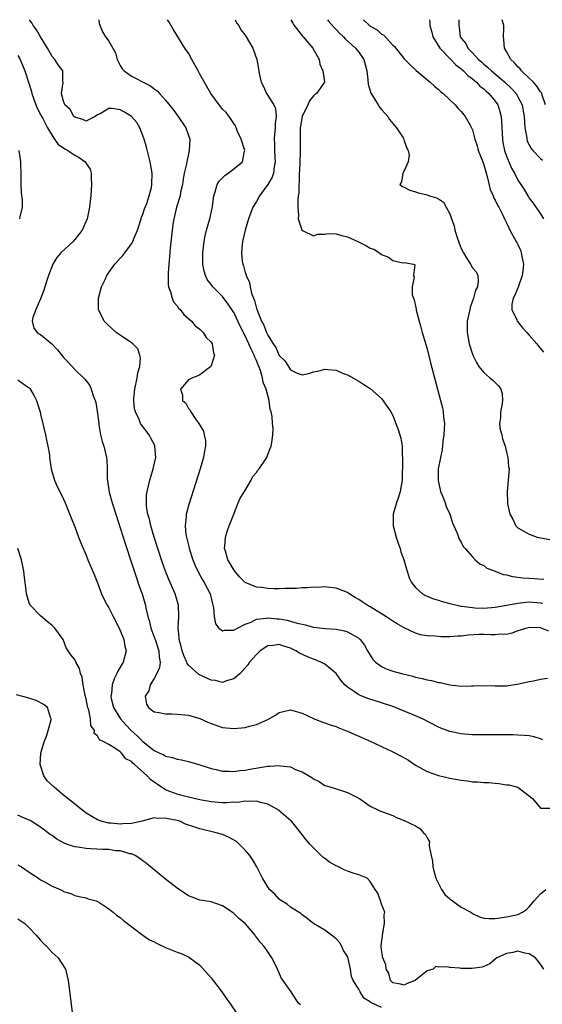
# Model space of a CAD drawing. Units: inches. Extents: x 2646000 to 2649000, y 1500753 to 1503000.
# Drawn here: x 2646821 to 2646913, y 1502827 to 1503000 of the extents above; entities that cross this region are included whole.
import ezdxf

# ---------------------------------------------------------------- set-up
doc = ezdxf.new("R2010")
doc.units = ezdxf.units.IN
doc.header["$MEASUREMENT"] = 0
doc.layers.add('LD26461500_2ft', color=71, linetype='Continuous')

msp = doc.modelspace()

# ---------------------------------------------------------------- linework, layer by layer
at = {"layer": 'LD26461500_2ft'}
for points, elevation in [([(2646913.36, 1502873.36), (2646913, 1502873.51), (2646911.86, 1502873.86), (2646911, 1502874.04), (2646910.11, 1502874.11), (2646909, 1502874.17), (2646908.19, 1502874.19), (2646907, 1502874.19), (2646906.21, 1502874.21), (2646903, 1502874.21), (2646901, 1502874.23), (2646899, 1502874.38), (2646897, 1502874.79), (2646895.41, 1502875.41), (2646895, 1502875.58), (2646892.18, 1502877), (2646891, 1502877.54), (2646888.57, 1502878.57), (2646887.13, 1502879.13), (2646885, 1502879.83), (2646882.6, 1502880.6), (2646881.53, 1502881), (2646881, 1502881.22), (2646880.22, 1502881.78), (2646879, 1502882.59), (2646878.56, 1502883), (2646877.85, 1502883.85), (2646876.99, 1502884.99), (2646875, 1502886.62), (2646874.31, 1502887), (2646873.4, 1502887.4), (2646873, 1502887.51), (2646871.95, 1502887.95), (2646870.56, 1502888.56), (2646869.94, 1502889), (2646869, 1502889.45), (2646867.81, 1502889.81), (2646867, 1502890.12), (2646865.95, 1502889.95), (2646865, 1502889.87), (2646863.61, 1502889), (2646863, 1502888.37), (2646861.76, 1502887), (2646861.49, 1502886.51), (2646861, 1502885.97), (2646860.1, 1502885), (2646859, 1502884.04), (2646857.73, 1502883.73), (2646857, 1502883.43), (2646855.76, 1502883.76), (2646855, 1502883.82), (2646852.82, 1502884.82), (2646851, 1502886.47), (2646850.77, 1502886.77), (2646850.71, 1502887), (2646850.17, 1502888.17), (2646849.9, 1502889), (2646849.74, 1502889.74), (2646849.36, 1502891), (2646849.35, 1502891.35), (2646849.19, 1502893), (2646849.3, 1502895), (2646849.24, 1502897), (2646848.68, 1502899), (2646847.54, 1502901.54), (2646846.98, 1502902.98), (2646846.46, 1502904.46), (2646845.64, 1502907), (2646844.99, 1502909.01), (2646844.38, 1502911), (2646844.13, 1502912.13), (2646843.87, 1502913), (2646843.65, 1502914.35), (2646843.61, 1502915), (2646843.63, 1502916.37), (2646843.73, 1502917), (2646843.99, 1502917.99), (2646844.21, 1502919), (2646844.38, 1502919.62), (2646844.81, 1502921), (2646845.25, 1502923), (2646845.12, 1502925), (2646845.08, 1502925.08), (2646844.41, 1502926.41), (2646844.07, 1502927), (2646842.74, 1502928.74), (2646842.59, 1502929), (2646842.32, 1502929.68), (2646841.68, 1502931), (2646841.54, 1502931.54), (2646841.38, 1502933), (2646841.4, 1502933.4), (2646841.55, 1502935), (2646842, 1502937), (2646842.12, 1502937.88), (2646842.44, 1502939), (2646842.55, 1502940.55), (2646842.46, 1502941), (2646842.09, 1502942.08), (2646841.2, 1502943), (2646841, 1502943.16), (2646839, 1502944.49), (2646838.31, 1502945), (2646837.6, 1502945.6), (2646836.58, 1502946.58), (2646836.2, 1502947), (2646835.2, 1502949), (2646835.16, 1502951), (2646835.69, 1502953), (2646836.33, 1502954.33), (2646836.63, 1502955), (2646837, 1502955.56), (2646838.08, 1502957), (2646839, 1502958.06), (2646839.45, 1502958.55), (2646839.81, 1502959), (2646841, 1502960.6), (2646841.21, 1502961), (2646841.32, 1502961.32), (2646842.02, 1502963), (2646842.69, 1502965), (2646842.76, 1502965.24), (2646843, 1502965.78), (2646843.29, 1502966.71), (2646843.66, 1502967.66), (2646844.1, 1502969), (2646844.5, 1502970.5), (2646844.59, 1502971), (2646844.6, 1502973), (2646844.27, 1502975), (2646843.6, 1502977.6), (2646843.19, 1502979), (2646842.46, 1502981), (2646841.9, 1502981.9), (2646841, 1502983), (2646839.76, 1502983.76), (2646839, 1502984.17), (2646837.61, 1502984.39), (2646837, 1502984.39), (2646835.45, 1502983.45), (2646835, 1502983.27), (2646834.6, 1502983), (2646833.55, 1502982.45), (2646833, 1502982.18), (2646832.44, 1502982.44), (2646831, 1502982.84), (2646830.84, 1502983), (2646830.18, 1502984.18), (2646829.24, 1502985), (2646829, 1502985.66), (2646828.69, 1502987), (2646828.95, 1502988.95), (2646828.93, 1502989.07), (2646828.88, 1502991), (2646828.06, 1502992.06), (2646827.47, 1502993), (2646827, 1502993.52), (2646826.2, 1502995), (2646825, 1502996.96), (2646824.24, 1502998.24), (2646823.7, 1502999), (2646823.45, 1502999.45), (2646823.04, 1503000)], 9004), ([(2646835.25, 1503000), (2646835.32, 1502999.32), (2646835.86, 1502997.86), (2646836.39, 1502997), (2646837, 1502996.2), (2646838.18, 1502994.18), (2646838.46, 1502993), (2646839, 1502991.94), (2646839.37, 1502991.37), (2646839.68, 1502991), (2646841, 1502990.09), (2646841.72, 1502989.72), (2646843.04, 1502989), (2646844.34, 1502988.34), (2646845, 1502987.83), (2646845.49, 1502987.49), (2646845.91, 1502987), (2646847, 1502985.87), (2646848.27, 1502984.27), (2646849.2, 1502983), (2646850.56, 1502981), (2646851.26, 1502979), (2646851.16, 1502977), (2646851, 1502976.43), (2646850.7, 1502975), (2646850.65, 1502974.65), (2646850.27, 1502973), (2646850.07, 1502971.93), (2646849.94, 1502971), (2646849.64, 1502969.64), (2646849.54, 1502969), (2646848.93, 1502967), (2646848.55, 1502965.45), (2646848.42, 1502965), (2646848.31, 1502964.31), (2646848.12, 1502963), (2646847.81, 1502959.81), (2646847.7, 1502958.3), (2646847.56, 1502957), (2646847.44, 1502955.44), (2646847.43, 1502955), (2646847.45, 1502953.45), (2646847.52, 1502953), (2646847.85, 1502952.15), (2646848.14, 1502951), (2646848.4, 1502950.4), (2646849, 1502949.69), (2646849.27, 1502949.27), (2646849.53, 1502949), (2646850.17, 1502948.17), (2646851.52, 1502947), (2646852.18, 1502946.18), (2646853, 1502945.54), (2646853.62, 1502945), (2646854.12, 1502944.12), (2646855, 1502943.27), (2646855.19, 1502943), (2646855.43, 1502941.43), (2646855.62, 1502941), (2646855, 1502939.09), (2646854.94, 1502939), (2646853, 1502937.51), (2646852.66, 1502937.34), (2646851.71, 1502937), (2646851, 1502936.63), (2646849.6, 1502935), (2646849.98, 1502933.98), (2646849.99, 1502933), (2646850.53, 1502932.53), (2646851, 1502931.62), (2646851.34, 1502931.34), (2646851.41, 1502931), (2646852.3, 1502929.7), (2646852.84, 1502929), (2646853, 1502928.71), (2646853.65, 1502927.65), (2646853.8, 1502927), (2646853.99, 1502925.99), (2646854.01, 1502925), (2646853.83, 1502924.17), (2646853.65, 1502923), (2646853.07, 1502921), (2646851.12, 1502914.88), (2646850.61, 1502913), (2646850.61, 1502912.61), (2646850.41, 1502911), (2646850.56, 1502909.44), (2646850.65, 1502909), (2646850.73, 1502908.73), (2646851.13, 1502907.13), (2646851.15, 1502907), (2646851.8, 1502905), (2646852.14, 1502904.14), (2646852.77, 1502902.77), (2646853.49, 1502901.49), (2646853.8, 1502901), (2646854.82, 1502899), (2646855.24, 1502897.24), (2646855.43, 1502896.57), (2646855.54, 1502895), (2646855.75, 1502893.75), (2646856.36, 1502893), (2646857, 1502892.48), (2646857.37, 1502892.63), (2646859, 1502892.64), (2646859.65, 1502893), (2646861, 1502893.65), (2646862.04, 1502894.04), (2646863, 1502894.53), (2646864.75, 1502894.75), (2646865, 1502894.81), (2646866.64, 1502894.64), (2646867, 1502894.63), (2646868.37, 1502894.37), (2646869, 1502894.21), (2646870.15, 1502893.85), (2646871, 1502893.65), (2646871.56, 1502893.56), (2646873, 1502893.15), (2646875.11, 1502892.89), (2646877, 1502892.77), (2646878.5, 1502892.5), (2646879, 1502892.34), (2646880.57, 1502891.43), (2646881, 1502891.21), (2646881.23, 1502891), (2646881.99, 1502889.99), (2646882.55, 1502889), (2646882.7, 1502888.7), (2646883, 1502888.2), (2646883.47, 1502887.47), (2646883.94, 1502887), (2646885, 1502886.21), (2646885.83, 1502885.83), (2646887, 1502885.43), (2646888.52, 1502885), (2646890.51, 1502884.51), (2646891, 1502884.37), (2646892.14, 1502884.14), (2646893, 1502883.89), (2646893.77, 1502883.77), (2646895, 1502883.42), (2646895.39, 1502883.39), (2646897.01, 1502883), (2646899, 1502882.79), (2646900.84, 1502882.84), (2646901.17, 1502882.83), (2646903.1, 1502882.9), (2646905, 1502882.85), (2646907, 1502882.86), (2646909.16, 1502883.16), (2646911, 1502883.6), (2646911.73, 1502883.73), (2646913, 1502883.99), (2646914.2, 1502884.2)], 9006), ([(2646914.46, 1502892.46), (2646913, 1502893.01), (2646911, 1502893.1), (2646910.54, 1502893), (2646909.38, 1502892.62), (2646909, 1502892.51), (2646907.92, 1502892.08), (2646907, 1502891.88), (2646905.9, 1502891.9), (2646905, 1502891.78), (2646904.22, 1502891.78), (2646903, 1502891.87), (2646902.15, 1502891.85), (2646900.25, 1502891.75), (2646899, 1502891.58), (2646898.42, 1502891.58), (2646897, 1502891.47), (2646895.46, 1502891.46), (2646895, 1502891.48), (2646894.45, 1502891.55), (2646893, 1502891.64), (2646891.83, 1502891.83), (2646891, 1502892.07), (2646889, 1502893.01), (2646887.72, 1502893.72), (2646887, 1502894.18), (2646885.77, 1502895), (2646883, 1502896.7), (2646882.47, 1502897), (2646881.59, 1502897.59), (2646881, 1502898.03), (2646880.35, 1502898.35), (2646879.32, 1502899), (2646879, 1502899.22), (2646877, 1502900.01), (2646875.89, 1502900.11), (2646875, 1502900.23), (2646873.85, 1502900.15), (2646873, 1502900.17), (2646871.93, 1502900.07), (2646871, 1502900.05), (2646870.03, 1502899.97), (2646869, 1502899.96), (2646867.98, 1502899.98), (2646867, 1502899.91), (2646866.1, 1502899.9), (2646865, 1502899.95), (2646863.9, 1502900.1), (2646863, 1502900.17), (2646861.01, 1502901.01), (2646860.02, 1502902.02), (2646859.16, 1502903), (2646859, 1502903.22), (2646858.35, 1502904.35), (2646857.94, 1502905), (2646857.51, 1502906.49), (2646857.37, 1502907), (2646857.42, 1502907.42), (2646857.53, 1502909), (2646857.87, 1502910.13), (2646858.17, 1502911), (2646858.97, 1502913.03), (2646859.79, 1502915), (2646860.14, 1502915.86), (2646860.87, 1502917), (2646862.03, 1502919), (2646862.36, 1502919.64), (2646863, 1502920.33), (2646863.24, 1502920.76), (2646863.46, 1502921), (2646864.46, 1502922.46), (2646864.79, 1502923), (2646865, 1502923.5), (2646865.4, 1502924.6), (2646865.59, 1502925), (2646865.66, 1502925.66), (2646865.85, 1502927), (2646865.92, 1502928.08), (2646865.81, 1502929), (2646865.77, 1502930.23), (2646865.58, 1502931), (2646865.41, 1502931.41), (2646865.22, 1502933), (2646864.69, 1502935), (2646864.18, 1502936.18), (2646864.07, 1502937), (2646863.69, 1502938.31), (2646863.41, 1502939), (2646863.28, 1502939.28), (2646863, 1502940.03), (2646862.67, 1502940.67), (2646862.59, 1502941), (2646862.03, 1502942.03), (2646861.64, 1502943), (2646861, 1502944.37), (2646860.12, 1502946.12), (2646859.48, 1502947.48), (2646859, 1502948.48), (2646857.98, 1502949.98), (2646857, 1502951.31), (2646855.32, 1502953), (2646855.17, 1502953.17), (2646855, 1502953.43), (2646854.33, 1502954.33), (2646854.02, 1502955), (2646853.75, 1502955.75), (2646853.55, 1502957), (2646853.52, 1502957.52), (2646853.55, 1502959), (2646853.76, 1502961), (2646853.98, 1502961.98), (2646854.17, 1502963), (2646854.75, 1502965), (2646855.16, 1502966.84), (2646855.23, 1502967.23), (2646855.46, 1502969), (2646855.72, 1502969.72), (2646856.08, 1502971), (2646856.42, 1502971.58), (2646857, 1502972.19), (2646857.42, 1502972.58), (2646858.01, 1502973), (2646859, 1502973.75), (2646860.55, 1502975), (2646860.86, 1502976.86), (2646860.91, 1502977), (2646860.28, 1502979), (2646859.67, 1502980.33), (2646859.31, 1502981.31), (2646859, 1502981.73), (2646858.16, 1502983), (2646857.65, 1502983.65), (2646857, 1502984.27), (2646856.69, 1502984.69), (2646856.4, 1502985), (2646854.93, 1502987), (2646853, 1502990.41), (2646852.7, 1502991), (2646851.62, 1502993), (2646851, 1502994.09), (2646850.38, 1502995), (2646848.31, 1502998.31), (2646847.59, 1502999.59), (2646847.34, 1503000)], 9008), ([(2646859.21, 1503000), (2646859.47, 1502999.47), (2646859.85, 1502999), (2646860.24, 1502998.24), (2646861, 1502997.25), (2646861.17, 1502997), (2646862.32, 1502995), (2646863.04, 1502993), (2646863.34, 1502991.34), (2646863.44, 1502990.56), (2646863.81, 1502989), (2646864.24, 1502988.24), (2646864.74, 1502987), (2646866.05, 1502985), (2646866.36, 1502984.36), (2646866.45, 1502983), (2646866.27, 1502981.73), (2646866.29, 1502981), (2646866.15, 1502979.85), (2646866.11, 1502979), (2646866.17, 1502978.17), (2646866.18, 1502977), (2646866.24, 1502975.76), (2646866.3, 1502975), (2646866.12, 1502974.12), (2646865.96, 1502973), (2646865.72, 1502972.28), (2646864.99, 1502971.01), (2646863.52, 1502969), (2646863, 1502968.01), (2646862.37, 1502967), (2646861.6, 1502965), (2646860.97, 1502962.97), (2646860.52, 1502961), (2646860.46, 1502960.46), (2646860.33, 1502959), (2646860.49, 1502957.51), (2646860.58, 1502957), (2646860.72, 1502956.72), (2646861, 1502955.56), (2646861.15, 1502955.15), (2646861.16, 1502955), (2646861.75, 1502953.75), (2646861.85, 1502953), (2646862.13, 1502951.87), (2646862.46, 1502951), (2646862.63, 1502950.63), (2646863, 1502949.23), (2646863.07, 1502949.07), (2646863.12, 1502948.88), (2646863.89, 1502947), (2646864.27, 1502946.27), (2646864.77, 1502945), (2646865, 1502944.53), (2646865.95, 1502943), (2646866.37, 1502942.37), (2646867, 1502940.95), (2646868, 1502940), (2646868.62, 1502939), (2646869, 1502938.41), (2646870.16, 1502937.84), (2646871, 1502937.56), (2646872.22, 1502937.78), (2646873, 1502938.07), (2646873.8, 1502938.2), (2646875, 1502938.54), (2646875.55, 1502938.45), (2646877, 1502938.34), (2646878.15, 1502937.85), (2646879, 1502937.51), (2646881, 1502936.42), (2646881.85, 1502935.85), (2646883, 1502935.14), (2646885, 1502933.38), (2646886.62, 1502931), (2646887, 1502930.39), (2646887.54, 1502929), (2646887.93, 1502927.93), (2646888.38, 1502926.38), (2646888.61, 1502925), (2646888.63, 1502923.37), (2646888.69, 1502923), (2646888.71, 1502922.71), (2646888.63, 1502919), (2646888.28, 1502917), (2646887.97, 1502916.03), (2646887.61, 1502915), (2646887.07, 1502913), (2646887.07, 1502911), (2646887.57, 1502909), (2646887.9, 1502907.9), (2646888.25, 1502907), (2646888.4, 1502906.4), (2646888.94, 1502905), (2646889.36, 1502903.36), (2646889.5, 1502903), (2646889.85, 1502901.85), (2646890.26, 1502901), (2646891, 1502900.11), (2646892.18, 1502899), (2646892.71, 1502898.71), (2646894.12, 1502898.12), (2646895, 1502897.89), (2646895.65, 1502897.65), (2646897, 1502897.34), (2646897.26, 1502897.26), (2646898.33, 1502897), (2646899, 1502896.87), (2646899.14, 1502896.86), (2646901, 1502896.59), (2646901.42, 1502896.58), (2646903, 1502896.5), (2646905, 1502896.64), (2646907, 1502897), (2646909, 1502897.4), (2646909.41, 1502897.41), (2646911, 1502897.58), (2646913, 1502897.43), (2646913.37, 1502897.37)], 9010), ([(2646869.02, 1503000), (2646869.36, 1502999.36), (2646869.63, 1502999), (2646871.11, 1502997.11), (2646871.22, 1502997), (2646872.9, 1502995), (2646873.99, 1502993), (2646874.15, 1502992.15), (2646874.68, 1502991), (2646874.93, 1502989.07), (2646874.93, 1502989), (2646873.55, 1502987), (2646873.21, 1502986.79), (2646873, 1502986.63), (2646872.3, 1502985.7), (2646872.02, 1502985), (2646871.04, 1502983), (2646870.69, 1502981), (2646870.66, 1502980.66), (2646870.68, 1502979), (2646870.69, 1502976.69), (2646870.56, 1502973.44), (2646870.52, 1502973), (2646870.5, 1502971.5), (2646870.41, 1502971), (2646870.44, 1502969.56), (2646870.34, 1502969), (2646870.25, 1502968.25), (2646870.28, 1502967), (2646870.38, 1502965.62), (2646870.31, 1502965), (2646870.94, 1502963.06), (2646870.95, 1502963), (2646871, 1502962.92), (2646871.1, 1502962.9), (2646873, 1502961.99), (2646873.71, 1502962.29), (2646875, 1502962.29), (2646875.61, 1502962.39), (2646877, 1502962.33), (2646878.02, 1502962.02), (2646879, 1502961.79), (2646880.82, 1502961), (2646882.26, 1502960.26), (2646883, 1502959.82), (2646883.63, 1502959.63), (2646884.64, 1502959), (2646885, 1502958.69), (2646886.22, 1502958.22), (2646887, 1502957.62), (2646888.74, 1502957.26), (2646889, 1502957.29), (2646890.6, 1502957), (2646890.88, 1502956.88), (2646890.6, 1502955), (2646890.73, 1502954.74), (2646890.37, 1502953), (2646890.41, 1502951.59), (2646890.6, 1502951), (2646890.73, 1502950.73), (2646891.08, 1502949.08), (2646891.1, 1502948.9), (2646891.6, 1502947), (2646891.92, 1502945.92), (2646892.17, 1502945), (2646893, 1502942.09), (2646893.63, 1502939.63), (2646894.11, 1502937.89), (2646895.4, 1502933), (2646895.71, 1502931.71), (2646895.85, 1502931), (2646895.91, 1502930.09), (2646896.05, 1502929), (2646896.03, 1502928.03), (2646895.98, 1502927), (2646895.81, 1502925.81), (2646895.68, 1502924.32), (2646895.37, 1502923), (2646894.99, 1502921), (2646894.96, 1502918.96), (2646895.39, 1502917), (2646895.66, 1502916.34), (2646896.18, 1502915), (2646896.39, 1502914.39), (2646897.04, 1502913), (2646897.48, 1502911.48), (2646897.72, 1502911), (2646898.33, 1502909.67), (2646898.65, 1502908.65), (2646899, 1502908.11), (2646899.35, 1502907.35), (2646899.69, 1502907), (2646901, 1502905.53), (2646901.5, 1502905), (2646902.28, 1502904.28), (2646903, 1502904), (2646903.54, 1502903.54), (2646905, 1502903), (2646906.41, 1502902.41), (2646907, 1502902.33), (2646908.06, 1502902.06), (2646909.85, 1502901.85), (2646911, 1502901.78), (2646913.57, 1502901.57)], 9012), ([(2646875.48, 1503000), (2646875.71, 1502999.71), (2646876.65, 1502998.65), (2646877, 1502998.29), (2646877.61, 1502997.61), (2646878.28, 1502997), (2646878.62, 1502996.62), (2646880.41, 1502995), (2646881, 1502994.3), (2646881.86, 1502993), (2646882.14, 1502992.14), (2646882.39, 1502991), (2646882.6, 1502989.4), (2646882.66, 1502988.66), (2646883.1, 1502987.1), (2646883.48, 1502986.52), (2646884.41, 1502985), (2646884.62, 1502984.62), (2646885, 1502984.22), (2646885.56, 1502983.56), (2646886.08, 1502983), (2646886.42, 1502982.42), (2646887, 1502981.77), (2646887.33, 1502981.33), (2646887.63, 1502981), (2646888.78, 1502979.22), (2646888.9, 1502979), (2646888.91, 1502978.91), (2646889, 1502978.72), (2646889.42, 1502977.42), (2646889.69, 1502977), (2646889.83, 1502976.17), (2646889.71, 1502975), (2646889, 1502973.39), (2646888.75, 1502973), (2646888.49, 1502971.51), (2646888.19, 1502971), (2646888.66, 1502970.66), (2646889, 1502970.55), (2646890, 1502970), (2646891, 1502969.75), (2646891.52, 1502969.52), (2646893, 1502969.2), (2646893.42, 1502969), (2646894.66, 1502968.66), (2646895, 1502968.48), (2646895.89, 1502967.89), (2646896.36, 1502967), (2646897, 1502965.85), (2646897.29, 1502965), (2646897.76, 1502963.76), (2646897.91, 1502963), (2646898.33, 1502961.67), (2646898.67, 1502960.67), (2646899, 1502959.77), (2646899.42, 1502959), (2646900.01, 1502958.01), (2646900.68, 1502957), (2646901, 1502956.38), (2646901.63, 1502955.63), (2646901.93, 1502955), (2646902.03, 1502954.03), (2646901.87, 1502953), (2646901.56, 1502952.44), (2646901.19, 1502951), (2646900.62, 1502949.38), (2646900.51, 1502949), (2646900.08, 1502947), (2646900.04, 1502945), (2646900.43, 1502943), (2646901, 1502941.16), (2646901.07, 1502941), (2646901.72, 1502939.72), (2646902.12, 1502939), (2646903, 1502937.95), (2646904.04, 1502937), (2646904.57, 1502936.57), (2646905.59, 1502935.59), (2646905.97, 1502935), (2646906.2, 1502934.2), (2646906.31, 1502933), (2646906.14, 1502932.14), (2646905.96, 1502931), (2646905.96, 1502930.04), (2646905.77, 1502929), (2646905.89, 1502927.89), (2646906.14, 1502927), (2646906.29, 1502926.29), (2646906.76, 1502925), (2646907, 1502923.91), (2646907.23, 1502923), (2646907.34, 1502921.34), (2646907.43, 1502921), (2646907.31, 1502919), (2646907.12, 1502917), (2646907.14, 1502915), (2646907.17, 1502914.83), (2646907.59, 1502913), (2646908.12, 1502912.12), (2646908.63, 1502911), (2646909, 1502910.65), (2646911, 1502909.53), (2646912.4, 1502909), (2646913, 1502908.85), (2646914.59, 1502908.59)], 9014), ([(2646881.77, 1503000), (2646881.9, 1502999.9), (2646882.85, 1502999), (2646883, 1502998.88), (2646884.21, 1502998.21), (2646885, 1502997.44), (2646885.32, 1502997.32), (2646887, 1502995.5), (2646887.29, 1502995.29), (2646889, 1502993.11), (2646890.05, 1502992.05), (2646891, 1502991.2), (2646891.09, 1502991.09), (2646893.57, 1502989), (2646894.31, 1502988.31), (2646895, 1502987.75), (2646895.36, 1502987.36), (2646895.86, 1502987), (2646897.95, 1502985), (2646898.45, 1502984.45), (2646899, 1502983.88), (2646899.7, 1502983), (2646900.57, 1502981.43), (2646900.89, 1502980.89), (2646901, 1502980.61), (2646901.4, 1502979), (2646901.8, 1502977.8), (2646902, 1502977), (2646902.8, 1502975), (2646903, 1502974.47), (2646903.61, 1502972.39), (2646904.13, 1502970.13), (2646904.64, 1502969), (2646904.71, 1502968.71), (2646905, 1502968.26), (2646905.39, 1502967.38), (2646905.63, 1502967), (2646906.37, 1502965.63), (2646906.65, 1502965), (2646906.73, 1502964.73), (2646907, 1502964.28), (2646907.38, 1502963.38), (2646907.6, 1502963), (2646908.69, 1502961), (2646908.81, 1502960.81), (2646909, 1502960.46), (2646909.47, 1502959.47), (2646909.59, 1502959), (2646909.66, 1502958.34), (2646909.96, 1502957), (2646909.86, 1502955.86), (2646909.76, 1502955), (2646909.02, 1502952.98), (2646908.46, 1502951.54), (2646908.16, 1502951), (2646907.94, 1502949.94), (2646907.94, 1502949), (2646908.78, 1502947.22), (2646908.85, 1502947), (2646908.91, 1502946.91), (2646909.8, 1502945.8), (2646910.57, 1502945), (2646911, 1502944.49), (2646912.33, 1502943), (2646912.6, 1502942.6), (2646913, 1502942.17), (2646913.51, 1502941.51)], 9016), ([(2646893.43, 1503000), (2646893.52, 1502999.52), (2646893.51, 1502999), (2646893.82, 1502997.82), (2646894, 1502997), (2646895.25, 1502995), (2646897.2, 1502993), (2646898.07, 1502992.07), (2646899, 1502991.36), (2646899.4, 1502991), (2646900.18, 1502990.18), (2646901, 1502989.57), (2646901.68, 1502989), (2646902.32, 1502988.32), (2646903, 1502987.81), (2646903.42, 1502987.42), (2646903.9, 1502987), (2646905, 1502985.65), (2646905.45, 1502985), (2646905.83, 1502983.83), (2646906.04, 1502983), (2646906.1, 1502982.1), (2646906.27, 1502979), (2646906.37, 1502978.37), (2646906.66, 1502977), (2646907, 1502976.02), (2646907.89, 1502973.89), (2646908.42, 1502973), (2646909, 1502971.76), (2646909.5, 1502971), (2646910.12, 1502970.12), (2646910.73, 1502969), (2646910.84, 1502968.84), (2646911, 1502968.59), (2646911.71, 1502967.71), (2646912.18, 1502967), (2646913, 1502965.84), (2646913.49, 1502965)], 9018), ([(2646898.58, 1503000), (2646898.6, 1502999), (2646898.68, 1502998.68), (2646898.84, 1502997), (2646899, 1502996.75), (2646899.84, 1502995.84), (2646900.16, 1502995), (2646901, 1502994.16), (2646902.06, 1502993), (2646902.58, 1502992.58), (2646903, 1502992.18), (2646903.66, 1502991.66), (2646904.33, 1502991), (2646905.8, 1502989.8), (2646906.71, 1502989), (2646907.89, 1502987.89), (2646908.69, 1502987), (2646909, 1502986.44), (2646909.73, 1502985), (2646909.94, 1502983.94), (2646910.07, 1502983), (2646910.2, 1502981), (2646910.48, 1502979.52), (2646910.54, 1502979), (2646910.65, 1502978.65), (2646911, 1502978), (2646911.33, 1502977.33), (2646911.6, 1502977), (2646913, 1502975.59), (2646913.31, 1502975.31)], 9020), ([(2646913.87, 1502985), (2646913.29, 1502986.71), (2646913.21, 1502987), (2646913.14, 1502987.14), (2646913, 1502987.32), (2646912.33, 1502988.33), (2646911.73, 1502989), (2646911, 1502989.74), (2646909.64, 1502991), (2646909.37, 1502991.37), (2646909, 1502991.71), (2646908.41, 1502992.41), (2646907.75, 1502993), (2646907, 1502994.4), (2646906.65, 1502995), (2646906.53, 1502996.53), (2646906.47, 1502997), (2646906.5, 1502998.5), (2646906.49, 1502999), (2646906.23, 1503000)], 9022), ([(2646821, 1502993.72), (2646821.4, 1502993), (2646822.24, 1502991), (2646823, 1502988.66), (2646823.37, 1502987.37), (2646823.45, 1502987), (2646824.17, 1502985), (2646824.41, 1502984.41), (2646825, 1502983.35), (2646825.11, 1502983.11), (2646825.39, 1502982.61), (2646826.21, 1502981), (2646827, 1502979.62), (2646827.45, 1502979), (2646828.06, 1502978.06), (2646829, 1502977.49), (2646829.27, 1502977.27), (2646829.79, 1502977), (2646831, 1502976.15), (2646831.75, 1502975.75), (2646832.84, 1502975), (2646833, 1502974.71), (2646833.69, 1502973.69), (2646833.86, 1502973), (2646833.86, 1502972.14), (2646833.93, 1502971), (2646833.82, 1502969), (2646833.66, 1502967.66), (2646833.6, 1502967), (2646833.18, 1502965), (2646832.29, 1502963), (2646831, 1502961.35), (2646830.7, 1502961), (2646828.55, 1502959), (2646827.83, 1502958.17), (2646827.13, 1502957), (2646826.4, 1502955), (2646826.11, 1502954.11), (2646825.58, 1502952.42), (2646825, 1502950.92), (2646824.15, 1502949), (2646823.63, 1502947.63), (2646823.5, 1502947), (2646823.77, 1502945.77), (2646824.36, 1502945), (2646824.76, 1502944.76), (2646825, 1502944.64), (2646826.96, 1502942.96), (2646827.95, 1502941.95), (2646828.84, 1502940.84), (2646829, 1502940.6), (2646830.53, 1502939), (2646831, 1502938.49), (2646832.78, 1502936.78), (2646833, 1502936.5), (2646833.65, 1502935.66), (2646833.91, 1502935), (2646834.28, 1502933.72), (2646834.58, 1502933), (2646834.69, 1502932.69), (2646835, 1502930.74), (2646835.21, 1502929), (2646835.26, 1502928.74), (2646835.56, 1502927), (2646835.83, 1502925.83), (2646836.13, 1502925), (2646836.61, 1502923), (2646836.66, 1502922.66), (2646836.7, 1502921), (2646836.71, 1502919.29), (2646837.08, 1502916.92), (2646837.59, 1502915), (2646838.21, 1502913), (2646839.86, 1502907.87), (2646841, 1502904.44), (2646841.84, 1502901.84), (2646842.35, 1502900.35), (2646842.84, 1502899), (2646843.35, 1502897.35), (2646843.45, 1502897), (2646843.53, 1502896.47), (2646843.87, 1502895), (2646844.16, 1502894.16), (2646844.38, 1502893), (2646845.12, 1502891.12), (2646845.15, 1502891), (2646845.82, 1502889), (2646845.86, 1502887.86), (2646846.03, 1502887), (2646845.92, 1502886.08), (2646845.45, 1502885), (2646845, 1502884.12), (2646844.3, 1502883), (2646844.05, 1502881.95), (2646843.42, 1502881), (2646843.61, 1502879.61), (2646843.96, 1502879), (2646845, 1502878.27), (2646845.86, 1502878.14), (2646847, 1502877.9), (2646848.09, 1502877.91), (2646849, 1502877.87), (2646851, 1502877.67), (2646853, 1502877.08), (2646854.43, 1502876.43), (2646855, 1502876.21), (2646857, 1502875.5), (2646859, 1502875.3), (2646861, 1502875.53), (2646861.75, 1502875.75), (2646863, 1502876.03), (2646865, 1502876.92), (2646866.31, 1502877.69), (2646867, 1502878.15), (2646869, 1502878.63), (2646870.23, 1502878.23), (2646871, 1502878.03), (2646873.16, 1502877), (2646874.5, 1502876.5), (2646875, 1502876.35), (2646875.96, 1502875.96), (2646877, 1502875.65), (2646877.45, 1502875.45), (2646878.67, 1502875), (2646879, 1502874.87), (2646880.28, 1502874.28), (2646881, 1502873.98), (2646883, 1502873.08), (2646887, 1502871.2), (2646888.46, 1502870.46), (2646889.73, 1502869.73), (2646891, 1502868.9), (2646893, 1502867.75), (2646895, 1502867.06), (2646897, 1502866.62), (2646899, 1502866.24), (2646900.1, 1502866.1), (2646901, 1502865.96), (2646901.92, 1502865.92), (2646903, 1502865.81), (2646903.8, 1502865.8), (2646905, 1502865.69), (2646905.66, 1502865.66), (2646907, 1502865.44), (2646907.39, 1502865.39), (2646909, 1502865), (2646911.56, 1502863), (2646913, 1502861.33), (2646914.67, 1502861.33)], 9002), ([(2646821.15, 1502977), (2646821.43, 1502975), (2646821.47, 1502974.53), (2646821.5, 1502973), (2646821.53, 1502972.47), (2646821.5, 1502971), (2646821.57, 1502969.57), (2646821.73, 1502968.27), (2646821.76, 1502967), (2646821.31, 1502965.31), (2646821.26, 1502965)], 9000), ([(2646821, 1502936.64), (2646822.28, 1502935.72), (2646823, 1502935.27), (2646823.12, 1502935.12), (2646823.86, 1502933.86), (2646824.26, 1502933), (2646824.46, 1502932.46), (2646824.92, 1502931), (2646825, 1502930.6), (2646825.85, 1502927), (2646826.04, 1502926.04), (2646826.29, 1502925), (2646826.54, 1502923.46), (2646826.58, 1502923), (2646826.6, 1502922.6), (2646826.85, 1502921), (2646827, 1502920.33), (2646827.42, 1502919), (2646827.9, 1502917.9), (2646828.35, 1502917), (2646829, 1502915.66), (2646829.3, 1502915), (2646830.38, 1502912.38), (2646831, 1502910.81), (2646831.68, 1502909), (2646832.49, 1502907), (2646832.66, 1502906.66), (2646833, 1502905.81), (2646833.3, 1502905), (2646834.39, 1502902.39), (2646835, 1502900.96), (2646835.72, 1502899), (2646836.12, 1502898.12), (2646836.71, 1502897), (2646837, 1502896.54), (2646837.74, 1502895), (2646838.8, 1502893), (2646839, 1502892.56), (2646839.64, 1502891), (2646839.83, 1502889.83), (2646840.06, 1502889), (2646839.54, 1502887), (2646839.32, 1502886.68), (2646838.59, 1502885.41), (2646838.43, 1502885), (2646837.91, 1502884.09), (2646837.58, 1502883), (2646837.45, 1502881.45), (2646837.35, 1502881), (2646837.42, 1502880.58), (2646837.81, 1502879), (2646839.05, 1502877), (2646839.98, 1502875.98), (2646840.95, 1502874.95), (2646842.01, 1502874.01), (2646843, 1502873.02), (2646845, 1502871.46), (2646845.98, 1502871), (2646846.69, 1502870.69), (2646847, 1502870.46), (2646848.23, 1502870.23), (2646849, 1502869.94), (2646849.8, 1502869.8), (2646851, 1502869.5), (2646853, 1502868.92), (2646855, 1502868.28), (2646855.91, 1502868.09), (2646857, 1502867.81), (2646858.2, 1502867.8), (2646859, 1502867.74), (2646860.07, 1502867.93), (2646861, 1502868.01), (2646861.8, 1502868.2), (2646865, 1502868.7), (2646865.31, 1502868.69), (2646867, 1502868.84), (2646867.23, 1502868.77), (2646869, 1502868.58), (2646869.88, 1502868.12), (2646871, 1502867.71), (2646872.73, 1502866.73), (2646873, 1502866.45), (2646874.01, 1502866.01), (2646875, 1502865.33), (2646875.25, 1502865.25), (2646876.13, 1502865), (2646879, 1502864.07), (2646881.09, 1502863), (2646883, 1502861.69), (2646884.33, 1502861), (2646884.79, 1502860.79), (2646885, 1502860.74), (2646885.36, 1502860.64), (2646887, 1502860.01), (2646887.65, 1502859.65), (2646889, 1502859.15), (2646891, 1502858.19), (2646891.74, 1502857.74), (2646892.36, 1502857), (2646892.71, 1502856.71), (2646893, 1502856.11), (2646893.41, 1502855.41), (2646893.4, 1502855), (2646893.35, 1502854.65), (2646893.72, 1502853), (2646893.99, 1502851.99), (2646894.01, 1502851), (2646894.37, 1502849.63), (2646894.55, 1502849), (2646895, 1502848.07), (2646895.57, 1502847), (2646896.13, 1502846.13), (2646897, 1502845.34), (2646899, 1502843.9), (2646900.71, 1502843), (2646901, 1502842.77), (2646902.22, 1502842.22), (2646903, 1502841.95), (2646903.9, 1502841.9), (2646905, 1502841.88), (2646907, 1502842.19), (2646909, 1502842.63), (2646909.83, 1502843), (2646910.48, 1502843.52), (2646911, 1502843.98), (2646911.86, 1502845), (2646913, 1502846.26), (2646913.9, 1502847)], 9000), ([(2646913.56, 1502833), (2646913, 1502833.9), (2646912.08, 1502835), (2646911, 1502835.72), (2646910.19, 1502835.81), (2646909, 1502836.15), (2646908.09, 1502835.91), (2646907, 1502835.74), (2646905.29, 1502835), (2646905, 1502834.78), (2646904.06, 1502833.94), (2646903, 1502833.49), (2646902.68, 1502833.32), (2646900.88, 1502833.12), (2646899, 1502833.12), (2646898.85, 1502833.15), (2646897, 1502833.26), (2646896.6, 1502833.4), (2646895, 1502833.33), (2646894.55, 1502833.45), (2646894.07, 1502833), (2646893, 1502832.73), (2646891.28, 1502831.28), (2646891, 1502831.09), (2646890.91, 1502831), (2646889.51, 1502830.49), (2646889, 1502830.18), (2646888.36, 1502830.36), (2646887, 1502830.62), (2646886.59, 1502831), (2646886.27, 1502832.27), (2646885.8, 1502833), (2646885.73, 1502833.73), (2646885.23, 1502835), (2646885, 1502836.39), (2646884.95, 1502837), (2646885, 1502837.64), (2646885.18, 1502838.82), (2646885.17, 1502839), (2646885.54, 1502841), (2646885.44, 1502842.56), (2646885.57, 1502843), (2646885, 1502844.41), (2646884.79, 1502845), (2646884.36, 1502846.36), (2646883.87, 1502847), (2646883, 1502848.44), (2646882.46, 1502849), (2646881, 1502849.59), (2646880.2, 1502849.8), (2646879, 1502850.21), (2646878.44, 1502850.44), (2646877.4, 1502851), (2646877, 1502851.15), (2646875.81, 1502851.81), (2646875, 1502852.47), (2646874.69, 1502852.69), (2646873, 1502854.35), (2646872.4, 1502855), (2646871.75, 1502855.75), (2646870.81, 1502857), (2646869.12, 1502859), (2646869, 1502859.12), (2646866.92, 1502860.92), (2646866.8, 1502861), (2646865, 1502862.01), (2646863.68, 1502862.32), (2646863, 1502862.57), (2646861.52, 1502862.48), (2646861, 1502862.56), (2646859.66, 1502862.34), (2646859, 1502862.35), (2646857.75, 1502862.25), (2646857, 1502862.27), (2646855, 1502862.42), (2646853, 1502862.78), (2646852.02, 1502863), (2646851, 1502863.25), (2646849.62, 1502863.62), (2646849, 1502863.76), (2646847.73, 1502864.27), (2646847, 1502864.54), (2646846.24, 1502865), (2646845.51, 1502865.51), (2646845, 1502865.9), (2646844.34, 1502866.34), (2646843.75, 1502867), (2646841.53, 1502869), (2646841.23, 1502869.23), (2646841, 1502869.51), (2646840, 1502870), (2646839.22, 1502871), (2646839, 1502871.2), (2646838.22, 1502871.78), (2646837, 1502872.5), (2646836.14, 1502873), (2646835.33, 1502873.33), (2646835, 1502874.03), (2646834.43, 1502874.43), (2646834.45, 1502875), (2646833.83, 1502875.83), (2646833.77, 1502877), (2646833.47, 1502878.53), (2646833.29, 1502879), (2646833.24, 1502879.24), (2646833, 1502880.57), (2646832.86, 1502881.14), (2646832.51, 1502883), (2646832.33, 1502884.33), (2646832, 1502885), (2646831.86, 1502885.86), (2646831.2, 1502887), (2646831.15, 1502887.15), (2646831, 1502887.44), (2646830.29, 1502888.29), (2646829.87, 1502889), (2646829.5, 1502889.5), (2646828.95, 1502891), (2646827.5, 1502893), (2646827, 1502893.44), (2646826.14, 1502894.14), (2646825, 1502895.13), (2646823.18, 1502897), (2646823, 1502897.42), (2646822.5, 1502899), (2646822.42, 1502899.58), (2646822.26, 1502901), (2646822.14, 1502901.86), (2646822.04, 1502903), (2646821.89, 1502903.89), (2646821.65, 1502905), (2646821, 1502907)], 8998), ([(2646885, 1502826.23), (2646883.12, 1502827.12), (2646883, 1502827.26), (2646881.89, 1502827.89), (2646881.23, 1502829), (2646881, 1502829.48), (2646880.03, 1502831), (2646879.71, 1502831.71), (2646879.52, 1502833), (2646879.11, 1502834.89), (2646879, 1502835.22), (2646878.3, 1502836.3), (2646878.01, 1502837), (2646877.63, 1502837.63), (2646877, 1502838.36), (2646876.21, 1502839), (2646875, 1502839.83), (2646873.03, 1502841.03), (2646871.93, 1502841.93), (2646871, 1502842.54), (2646870.77, 1502842.77), (2646869, 1502843.9), (2646868.41, 1502844.41), (2646867.4, 1502845), (2646867, 1502845.32), (2646866.19, 1502846.19), (2646865.28, 1502847), (2646864.02, 1502849), (2646863.03, 1502851), (2646862.28, 1502852.28), (2646861.82, 1502853), (2646861, 1502853.92), (2646859.96, 1502855), (2646859.45, 1502855.45), (2646858.18, 1502856.18), (2646857, 1502856.67), (2646855.89, 1502857), (2646853, 1502857.69), (2646851.94, 1502858.06), (2646850.52, 1502858.52), (2646849.47, 1502859), (2646849, 1502859.15), (2646847.44, 1502859.44), (2646847, 1502859.57), (2646845.51, 1502859.51), (2646845, 1502859.59), (2646842.89, 1502859), (2646841, 1502858.63), (2646839.47, 1502858.53), (2646839, 1502858.52), (2646837.33, 1502858.67), (2646837, 1502858.68), (2646835.65, 1502859), (2646835, 1502859.26), (2646833, 1502860.46), (2646832.69, 1502860.69), (2646831, 1502861.99), (2646829.77, 1502863), (2646829, 1502863.61), (2646827.35, 1502865), (2646826.14, 1502866.14), (2646825.55, 1502867), (2646824.9, 1502869), (2646825.05, 1502871), (2646825.6, 1502873), (2646826.01, 1502874), (2646826.33, 1502875), (2646826.85, 1502876.85), (2646826.86, 1502877), (2646826.72, 1502877.28), (2646826.22, 1502879), (2646825.57, 1502879.57), (2646824.23, 1502880.23), (2646822.72, 1502880.72), (2646820.74, 1502881.26)], 8996), ([(2646870.71, 1502826.71), (2646870.38, 1502827), (2646869.26, 1502828.74), (2646869.11, 1502829), (2646868.23, 1502830.23), (2646867.71, 1502831), (2646867.37, 1502831.37), (2646866.71, 1502833), (2646866.46, 1502833.54), (2646865.68, 1502835), (2646865, 1502836.06), (2646864.35, 1502837), (2646863.67, 1502837.67), (2646863, 1502838.64), (2646862.84, 1502838.84), (2646862.75, 1502839), (2646860.97, 1502841), (2646859.89, 1502841.89), (2646859, 1502842.77), (2646858.68, 1502843), (2646857, 1502844.14), (2646855, 1502844.84), (2646853.88, 1502845), (2646853, 1502845.16), (2646851.68, 1502845.68), (2646851, 1502845.9), (2646849, 1502847.24), (2646847, 1502848.84), (2646843.61, 1502851.61), (2646843, 1502852.06), (2646842.47, 1502852.47), (2646841.64, 1502853), (2646841, 1502853.26), (2646840.7, 1502853.3), (2646839, 1502853.79), (2646838.17, 1502853.83), (2646837, 1502854.03), (2646835.95, 1502854.05), (2646833.82, 1502854.18), (2646833, 1502854.2), (2646831.53, 1502854.47), (2646831, 1502854.51), (2646829.57, 1502855), (2646829.16, 1502855.16), (2646827.87, 1502855.87), (2646827, 1502856.51), (2646826.7, 1502856.7), (2646825, 1502857.99), (2646823.13, 1502859.13), (2646823, 1502859.21), (2646821.76, 1502859.76), (2646821, 1502860.08)], 8994), ([(2646821, 1502851.37), (2646821.62, 1502851), (2646823, 1502850.06), (2646824.61, 1502849), (2646825, 1502848.72), (2646825.66, 1502848.34), (2646827, 1502847.62), (2646828.82, 1502846.82), (2646829, 1502846.68), (2646830.31, 1502846.31), (2646831, 1502845.94), (2646831.8, 1502845.8), (2646833, 1502845.55), (2646833.38, 1502845.38), (2646834.74, 1502845), (2646835, 1502844.91), (2646835.21, 1502844.79), (2646837, 1502843.61), (2646837.78, 1502843), (2646838.42, 1502842.42), (2646839, 1502842.09), (2646839.56, 1502841.56), (2646842.97, 1502838.97), (2646844.18, 1502838.18), (2646845, 1502837.78), (2646845.51, 1502837.51), (2646847, 1502836.83), (2646849, 1502836), (2646849.73, 1502835.73), (2646851, 1502835.15), (2646851.25, 1502835), (2646853, 1502833.72), (2646855, 1502831.46), (2646855.34, 1502831), (2646856.89, 1502829), (2646857.74, 1502827.74), (2646858.28, 1502827), (2646859.66, 1502825)], 8992), ([(2646821, 1502841.87), (2646822.19, 1502841), (2646822.6, 1502840.6), (2646823, 1502840.24), (2646824.23, 1502839), (2646824.56, 1502838.56), (2646825, 1502838.09), (2646825.51, 1502837.51), (2646826.08, 1502837), (2646827, 1502835.95), (2646828.09, 1502835), (2646829.39, 1502833), (2646829.83, 1502831), (2646830.54, 1502825.46)], 8990)]:
    msp.add_lwpolyline(points, dxfattribs=dict(at, elevation=elevation))

doc.saveas('drawing.dxf')
